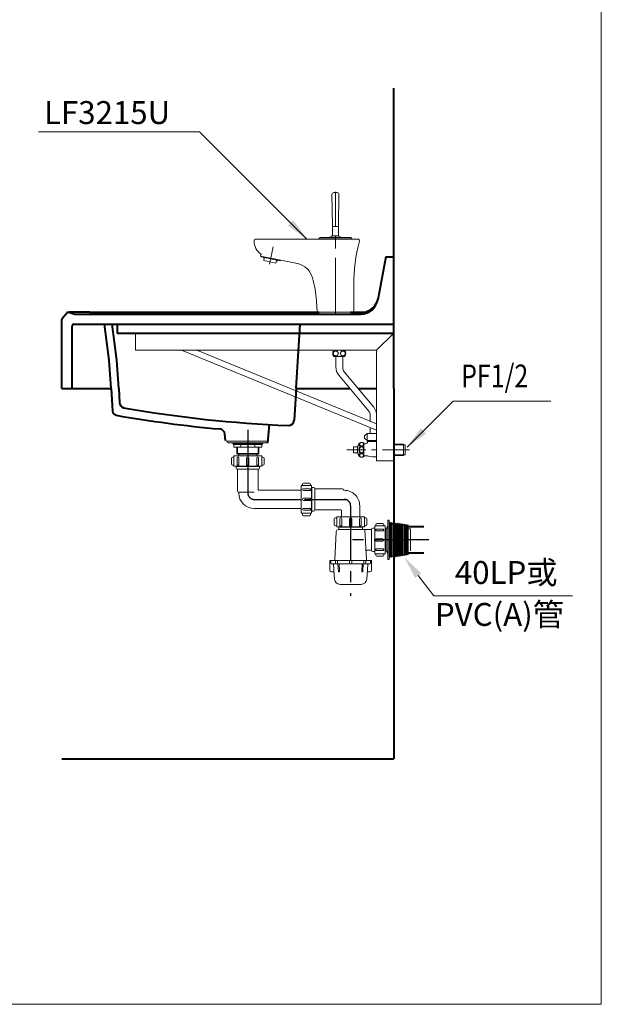
# Model space of a CAD drawing. Units: millimetres. Extents: x 5165 to 7665, y -1077 to 2363.
# Drawn here: x 6650 to 7665, y -1077 to 643 of the extents above; entities that cross this region are included whole.
import ezdxf
from ezdxf.enums import TextEntityAlignment as Align

# ---------------------------------------------------------------- set-up
doc = ezdxf.new("R2010")
doc.units = ezdxf.units.MM
doc.header["$LTSCALE"] = 3
doc.linetypes.add('CENTER', pattern=[50.8, 31.75, -6.35, 6.35, -6.35])
doc.layers.get('0').update_dxf_attribs({"lineweight": 40})
for name, color, linetype, lineweight in [('BODY', 7, 'Continuous', 40), ('CEN', 1, 'CENTER', 9), ('DIM', 2, 'Continuous', 13), ('FITTING', 6, 'Continuous', 20)]:
    doc.layers.add(name, color=color, linetype=linetype, lineweight=lineweight)
doc.styles.add('aa', font='txt.shx', dxfattribs={"bigfont": 'chineset.shx'})
doc.styles.add('ad', font='txt.shx', dxfattribs={"bigfont": 'chineset.shx'})
doc.styles.add('CHINA', font='TXT', dxfattribs={"bigfont": 'china.shx'})
doc.dimstyles.new('ad', dxfattribs={"dimtxt": 40, "dimasz": 40, "dimexe": 20, "dimexo": 15, "dimgap": 10, "dimtad": 1, "dimtih": 1, "dimtoh": 1, "dimdec": 0, "dimzin": 0, "dimdsep": 46, "dimtxsty": 'aa', "dimcen": 0, "dimclrd": 256, "dimclre": 256, "dimclrt": 256, "dimadec": 0, "dimazin": 0, "dimtfac": 1, "dimtdec": 0, "dimtmove": 0, "dimatfit": 3, "dimfxl": 1, "dimtolj": 1, "dimtzin": 0, "dimlwd": -1, "dimlwe": -1, "dimarcsym": 0})

# ---------------------------------------------------------------- blocks, each defined once
blk = doc.blocks.new('3215R')
at = {"layer": 'CEN', "linetype": 'CENTER'}
for p, q in [((0, 3), (0, 213.5)), ((-115.4, 87), (-108.9, 117.2))]:
    blk.add_line(p, q, dxfattribs=at)
at = {"layer": 'FITTING', "ltscale": 10}
for p, q in [((-6, 209.1), (-5.3, 153.4)), ((-3, 212.1), (3, 212.1)), ((6, 209.1), (5.3, 153.4)), ((-5.3, 137.1), (-5.3, 152.8)), ((-5, 153.1), (5, 153.1)), ((-5, 153.1), (4.9, 153.1)), ((5.2, 137.1), (5.2, 152.8)), ((-28.8, 131.5), (28.8, 131.5)), ((26.7, 133.5), (-26.8, 133.5)), ((-22.5, 131.2), (-22.5, 131)), ((22.5, 131.2), (22.5, 131)), ((32, 3), (-32, 3)), ((32, 0), (-32, 0))]:
    blk.add_line(p, q, dxfattribs=at)
at = {"layer": 'FITTING', "linetype": 'CENTER'}
blk.add_line((0, 0), (0, 213.5), dxfattribs=at)
at = {"layer": 'FITTING'}
for p, q in [((-139.1, 131), (39.1, 131)), ((-27, 131), (-22.5, 131)), ((-5.3, 136.6), (5.2, 136.6)), ((22.5, 131), (27, 131)), ((-130.7, 101.3), (-129.9, 104.4)), ((-130.7, 101.3), (-95.5, 93.8)), ((-129.9, 100.1), (-129.7, 101.1)), ((-129.9, 100.1), (-96.7, 93)), ((-125, 99), (-125.3, 97.6)), ((-124.3, 97.4), (-125.3, 97.6)), ((-124.3, 97.4), (-125.1, 93.4)), ((-125.1, 93.4), (-103.8, 88.9)), ((-103, 92.8), (-103.8, 88.9)), ((-103, 92.8), (-102, 92.6)), ((-102.8, 92.8), (-101.9, 92.6)), ((-101.7, 94.1), (-102, 92.6)), ((-96.7, 93), (-96.5, 94)), ((-95.5, 93.8), (-95.3, 94.3)), ((-95.3, 94.3), (-66.5, 88.1)), ((32, 50.5), (32, 3)), ((-32, 3), (-33.3, 23)), ((-32, 3), (-32, 0)), ((32, 3), (32, 0))]:
    blk.add_line(p, q, dxfattribs=at)
at = {"layer": 'FITTING', "ltscale": 10}
for centre, radius, start, end in [((-3, 209.1), 3, 90, 180.7283), ((3, 209.1), 3, 359.2717, 90), ((-5, 153.4), 0.3, 180.7283, 270), ((-5, 152.8), 0.3, 90.0019, 180), ((4.9, 152.8), 0.3, 0, 90.0019), ((5, 153.4), 0.3, 270, 359.2717), ((-26.8, 131.5), 2, 90, 180), ((-22.8, 131.2), 0.3, 0, 90), ((0, 119.1), 18, 109.2049, 127.0621), ((-6.3, 137.1), 1, 289.2049, 0), ((6.2, 137.1), 1, 180, 250.7951), ((0, 119.1), 18, 52.9379, 70.7951), ((22.8, 131.2), 0.3, 90, 180), ((26.8, 131.5), 2, 0, 90)]:
    blk.add_arc(centre, radius, start, end, dxfattribs=at)
at = {"layer": 'FITTING'}
for centre, radius, start, end in [((-139.1, 128), 3, 90, 181.0688), ((-112.1, 128.5), 30, 181.0688, 233.5937), ((332, 50.5), 300, 165.182, 180), ((39.1, 128), 3, 345.182, 90), ((-124.8, 94.4), 1, 252.2608, 258), ((-73.8, 53.9), 35, 15.6343, 78), ((-227.9, 10.8), 195, 3.5903, 15.6343)]:
    blk.add_arc(centre, radius, start, end, dxfattribs=at)

msp = doc.modelspace()

# ---------------------------------------------------------------- hatches: boundary and pattern name
at = {"layer": 'FITTING'}
h = msp.add_hatch(dxfattribs=at)
h.set_pattern_fill('ANSI31', color=256, scale=10, style=0)
h.set_pattern_definition([(45, (6852.4524, -211.1235), (-0.8838835, 0.8838835), [])])
h.paths.add_polyline_path([(7355.72, -241.24), (7328.05, -241.24), (7328.05, -243.24), (7355.72, -243.24)])
h.paths.add_polyline_path([(7355.72, -287.24), (7328.05, -287.24), (7328.05, -289.24), (7355.72, -289.24)])

# ---------------------------------------------------------------- linework, layer by layer
for p, q in [((7174.05, 129.3), (7228.05, 129.28)), ((7227.17, 132.44), (7249.05, 132.45)), ((6806.18, 48.41), (6797.73, 111.29)), ((6819.49, 48.61), (6811.07, 111.29)), ((7132.29, -0.82), (7139.26, 111.29)), ((6809.24, -0.82), (6806.18, 48.41)), ((6822.56, -0.82), (6819.49, 48.61)), ((6739.05, -0.82), (6809.24, -0.82)), ((6809.24, -0.82), (6811.71, -40.68)), ((6822.56, -0.82), (6824.1, -25.61)), ((7132.29, -0.82), (7128.85, -56.25)), ((7083.05, -95.71), (7085.77, -63.98)), ((7008.9, -91.55), (7008.14, -80.82))]:
    msp.add_line(p, q)
for centre, radius, start, end in [((6834.08, -24.99), 10, 183.55586, 250.11903), ((7213.65, 2153.38), 2221.04, 260.07109, 267.54323), ((6821.4, -38.19), 10, 194.42067, 249.99351), ((7199.96, 2140.36), 2221.04, 260.09683, 264.81053), ((7118.87, -55.63), 10, 267.54323, 356.44414), ((6998.16, -81.53), 10, 4.08876, 84.81053)]:
    msp.add_arc(centre, radius, start, end)
at = {"layer": 'BODY'}
for p, q in [((7303.05, 229.18), (7303.05, 523.63)), ((7289.05, 229.18), (7275.03, 153.88)), ((7289.05, 229.18), (7303.05, 229.18)), ((7303.05, -0.82), (7303.05, 229.18)), ((6723.75, 121.45), (6731.78, 131.09)), ((6772.05, 132.29), (6736.12, 132.29)), ((6736.95, 132.04), (6746.12, 129.29)), ((6746.12, 129.29), (7245.43, 129.29)), ((6772.05, 132.29), (7172.75, 132.42)), ((6723.05, -0.82), (6723.05, 119.53)), ((6741.05, -0.82), (6741.05, 108.29)), ((6744.05, 111.29), (7303.05, 111.29)), ((6819.74, 111.05), (6819.74, 96.05)), ((6819.74, 111.05), (6819.74, 96.05)), ((6819.74, 96.05), (7303.05, 96.05)), ((6819.74, 96.05), (7303.05, 96.05)), ((6723.05, -0.82), (6739.05, -0.82)), ((7132.29, -0.82), (7197.83, -0.82)), ((7197.83, -0.82), (7226.35, -0.82)), ((7240.6, -0.82), (7273.05, -0.82)), ((7303.05, -0.82), (7303.05, -647.95)), ((6723.05, -647.95), (7303.05, -647.95))]:
    msp.add_line(p, q, dxfattribs=at)
at = {"layer": 'BODY', "lineweight": -3}
msp.add_line((6723.05, -0.82), (6723.05, 119.53), dxfattribs=at)
at = {"layer": 'BODY'}
for centre, radius, start, end in [((7245.99, 162.39), 30.1, 275.82907, 349.44888), ((7245.43, 159.39), 30.1, 270, 349.44888), ((6726.05, 119.53), 3, 140.19443, 180), ((6735.58, 124.98), 7.19, 79.03123, 121.86868), ((6744.05, 108.29), 3, 90, 180)]:
    msp.add_arc(centre, radius, start, end, dxfattribs=at)
at = {"layer": 'CEN', "lineweight": -3}
for p, q in [((7048.05, -73.12), (7048.05, -183.42)), ((7048.05, -118.61), (7048.05, -183.42)), ((7059.18, -194.55), (7140.29, -194.55)), ((7146.93, -194.55), (7218.53, -194.55)), ((7227.65, -205.67), (7227.65, -363.05)), ((7364.14, -265.24), (7229.65, -265.24))]:
    msp.add_line(p, q, dxfattribs=at)
at = {"layer": 'CEN', "linetype": 'CENTER', "ltscale": 0.5}
msp.add_line((7330.64, -107.95), (7220.92, -107.95), dxfattribs=at)
at = {"layer": 'CEN', "lineweight": -3}
for centre, start, end in [((7059.18, -183.42), 180, 270), ((7216.53, -205.67), 0, 90)]:
    msp.add_arc(centre, 11.12, start, end, dxfattribs=at)
at = {"layer": 'DIM', "color": 2}
for p, q in [((7665.39, -1076.57), (7665.39, 2363.43)), ((5165.39, -1076.57), (7665.39, -1076.57))]:
    msp.add_line(p, q, dxfattribs=at)
at = {"layer": 'DIM', "ltscale": 10}
for p, q in [((7345.7, -327.73), (7372.72, -363.21)), ((7372.72, -363.21), (7614.88, -363.21))]:
    msp.add_line(p, q, dxfattribs=at)
msp.add_solid([(7340.4, -331.77), (7351.01, -323.69), (7321.47, -295.91)], dxfattribs=at)
at = {"layer": 'FITTING'}
for p, q in [((6851.93, 96.05), (6851.93, 66.05)), ((7273.05, 66.05), (7303.05, 96.05)), ((6851.93, 66.05), (7273.05, 66.05)), ((7273.05, -73.41), (6932.39, 66.05)), ((7273.05, -62.6), (6958.79, 66.05)), ((7207.78, 65.87), (7197.93, 65.87)), ((7207.78, 55.12), (7197.93, 55.12)), ((7198.56, 66.05), (7198.56, 65.87)), ((7201.78, 55.12), (7201.78, 36.62)), ((7206.77, 66.05), (7206.77, 65.87)), ((7207.78, 65.87), (7217.64, 65.87)), ((7207.78, 55.12), (7217.64, 55.12)), ((7208.79, 66.05), (7208.79, 65.87)), ((7213.78, 55.12), (7213.78, 34.97)), ((7217.01, 66.05), (7217.01, 65.87)), ((7273.05, -47.73), (7273.05, 66.05)), ((7259.48, -40.59), (7206.88, 22.54)), ((7216.1, 28.57), (7267.95, -33.65)), ((7261.8, -58), (7261.8, -46.99)), ((7273.05, -126.95), (7273.05, -47.73)), ((7251.8, -83.45), (7256.3, -79.45)), ((7251.8, -83.45), (7251.8, -87.45)), ((7256.3, -79.45), (7256.3, -91.45)), ((7256.3, -79.45), (7273.05, -79.45)), ((7261.8, -79.45), (7261.8, -68.8)), ((7011.11, -92.71), (7083.31, -92.71)), ((7083.05, -95.71), (7013.05, -95.71)), ((7022.05, -95.71), (7074.05, -95.71)), ((7022.05, -95.71), (7048.05, -95.71)), ((7022.05, -95.71), (7074.05, -95.71)), ((7022.05, -97.21), (7022.05, -95.71)), ((7022.05, -97.21), (7048.05, -97.21)), ((7023.05, -97.21), (7023.05, -98.71)), ((7023.05, -97.21), (7023.05, -98.71)), ((7074.05, -97.21), (7023.05, -97.21)), ((7073.05, -98.71), (7023.05, -98.71)), ((7023.51, -103.21), (7023.51, -98.71)), ((7035.78, -103.21), (7035.78, -98.71)), ((7060.32, -103.21), (7060.32, -98.71)), ((7072.59, -103.21), (7072.59, -98.71)), ((7073.05, -97.21), (7073.05, -98.71)), ((7074.05, -97.21), (7074.05, -95.71)), ((7232.8, -102.95), (7239.8, -102.95)), ((7232.8, -102.95), (7232.8, -112.95)), ((7242.8, -96.45), (7239.8, -102.95)), ((7239.8, -102.95), (7239.8, -112.95)), ((7242.8, -96.45), (7242.8, -119.45)), ((7250.8, -96.45), (7250.8, -119.45)), ((7250.8, -97.45), (7253.3, -97.45)), ((7256.3, -91.45), (7251.8, -87.45)), ((7256.3, -91.45), (7273.05, -91.45)), ((7257.3, -91.45), (7257.3, -93.45)), ((7257.3, -93.45), (7273.05, -93.45)), ((7303.05, -97.95), (7320.05, -97.95)), ((7303.05, -98.95), (7322.69, -98.95)), ((7320.05, -97.95), (7320.05, -117.95)), ((7322.69, -98.95), (7322.69, -116.95)), ((7072.59, -103.21), (7023.51, -103.21)), ((7072.3, -118.51), (7023.8, -118.51)), ((7023.8, -136.51), (7023.8, -118.51)), ((7029.05, -103.21), (7029.05, -114.51)), ((7029.05, -114.51), (7030.05, -115.51)), ((7029.05, -114.51), (7067.05, -114.51)), ((7029.8, -103.21), (7029.8, -115.26)), ((7030.05, -115.51), (7066.05, -115.51)), ((7030.05, -118.51), (7066.05, -118.51)), ((7032.18, -115.51), (7032.18, -118.51)), ((7063.93, -115.51), (7063.93, -118.51)), ((7067.05, -114.51), (7066.05, -115.51)), ((7066.3, -103.21), (7066.3, -115.26)), ((7067.05, -103.21), (7067.05, -114.51)), ((7072.3, -136.51), (7072.3, -118.51)), ((7232.8, -112.95), (7239.8, -112.95)), ((7239.8, -112.95), (7242.8, -119.45)), ((7250.8, -118.45), (7255.54, -118.45)), ((7303.05, -116.95), (7322.69, -116.95)), ((7303.05, -117.95), (7320.05, -117.95)), ((7019.55, -122.61), (7019.55, -132.61)), ((7023.8, -120.61), (7021.55, -120.61)), ((7023.8, -134.61), (7021.55, -134.61)), ((7023.8, -136.51), (7072.3, -136.51)), ((7027.55, -137.11), (7027.05, -136.61)), ((7027.55, -137.01), (7027.55, -140.01)), ((7027.55, -137.11), (7068.55, -137.11)), ((7029.4, -122.11), (7029.4, -134.61)), ((7029.4, -134.61), (7032.4, -134.61)), ((7032.4, -122.11), (7032.4, -134.61)), ((7046.05, -122.61), (7046.05, -134.61)), ((7046.05, -134.61), (7050.05, -134.61)), ((7050.05, -122.61), (7050.05, -134.61)), ((7063.7, -122.11), (7063.7, -134.61)), ((7063.7, -134.61), (7066.7, -134.61)), ((7066.7, -122.11), (7066.7, -134.61)), ((7068.55, -137.11), (7069.05, -136.61)), ((7068.55, -137.01), (7068.55, -140.01)), ((7072.3, -120.61), (7074.55, -120.61)), ((7072.3, -134.61), (7074.55, -134.61)), ((7076.55, -122.61), (7076.55, -132.61)), ((7273.05, -126.95), (7303.05, -126.95)), ((7029.55, -142.01), (7066.55, -142.01)), ((7030.05, -142.51), (7030.05, -180.05)), ((7066.05, -142.51), (7066.05, -178.17)), ((7141.43, -218.8), (7141.43, -170.3)), ((7159.43, -170.3), (7141.43, -170.3)), ((7141.43, -218.8), (7141.43, -170.3)), ((7143.52, -170.3), (7143.52, -168.05)), ((7145.52, -166.05), (7155.52, -166.05)), ((7157.52, -170.3), (7157.52, -168.05)), ((7159.43, -218.8), (7159.43, -170.3)), ((7031.75, -182.02), (7059.05, -182.02)), ((7032.18, -183.42), (7032.18, -182.52)), ((7066.55, -178.67), (7141.43, -178.67)), ((7145.02, -175.9), (7157.52, -175.9)), ((7145.02, -178.9), (7157.52, -178.9)), ((7157.52, -178.9), (7157.52, -175.9)), ((7159.93, -174.05), (7159.43, -173.55)), ((7160.02, -174.05), (7159.52, -173.55)), ((7159.93, -174.05), (7162.93, -174.05)), ((7160.02, -215.05), (7160.02, -174.05)), ((7164.92, -213.25), (7164.92, -175.85)), ((7165.42, -176.3), (7213.15, -176.3)), ((7145.52, -192.55), (7157.52, -192.55)), ((7145.52, -196.55), (7157.52, -196.55)), ((7157.52, -196.55), (7157.52, -192.55)), ((7243.53, -205.67), (7243.53, -224.74)), ((7059.18, -210.42), (7141.43, -210.42)), ((7159.43, -218.8), (7141.43, -218.8)), ((7143.52, -218.8), (7143.52, -221.05)), ((7145.02, -210.19), (7157.52, -210.19)), ((7145.02, -213.19), (7157.52, -213.19)), ((7145.52, -223.05), (7155.52, -223.05)), ((7157.52, -213.19), (7157.52, -210.19)), ((7157.52, -218.8), (7157.52, -221.05)), ((7159.93, -215.05), (7159.43, -215.55)), ((7160.02, -215.05), (7159.52, -215.55)), ((7159.93, -215.05), (7162.93, -215.05)), ((7165.42, -212.8), (7210.78, -212.8)), ((7211.78, -213.8), (7211.78, -224.74)), ((7199.15, -228.74), (7199.15, -238.74)), ((7203.4, -226.74), (7201.15, -226.74)), ((7203.4, -240.74), (7201.15, -240.74)), ((7251.9, -224.74), (7203.4, -224.74)), ((7203.4, -242.74), (7203.4, -224.74)), ((7209, -228.24), (7209, -240.74)), ((7209, -240.74), (7212, -240.74)), ((7212, -228.24), (7212, -240.74)), ((7225.65, -228.74), (7225.65, -240.74)), ((7225.65, -240.74), (7229.65, -240.74)), ((7229.65, -228.74), (7229.65, -240.74)), ((7243.3, -228.24), (7243.3, -240.74)), ((7243.3, -240.74), (7246.3, -240.74)), ((7246.3, -228.24), (7246.3, -240.74)), ((7251.9, -242.74), (7251.9, -224.74)), ((7251.9, -226.74), (7254.15, -226.74)), ((7251.9, -240.74), (7254.15, -240.74)), ((7256.15, -228.74), (7256.15, -238.74)), ((7271.65, -240.99), (7271.65, -238.74)), ((7283.65, -236.74), (7273.65, -236.74)), ((7285.65, -240.99), (7285.65, -238.74)), ((7292.65, -240.04), (7289.65, -247.84)), ((7292.65, -231.04), (7292.65, -299.44)), ((7292.65, -231.04), (7295.05, -231.04)), ((7295.05, -231.04), (7295.05, -299.44)), ((7295.65, -234.29), (7295.05, -235.01)), ((7295.65, -234.29), (7295.65, -296.19)), ((7297.45, -236.96), (7295.65, -234.29)), ((7299.25, -234.79), (7297.45, -236.96)), ((7297.45, -236.96), (7297.45, -293.52)), ((7298.99, -237.69), (7303.28, -237.69)), ((7301.05, -237.47), (7299.25, -234.79)), ((7299.25, -234.79), (7299.25, -295.69)), ((7302.85, -235.3), (7301.05, -237.47)), ((7301.05, -237.47), (7301.05, -293.01)), ((7302.85, -235.3), (7302.85, -295.18)), ((7304.65, -237.97), (7302.85, -235.3)), ((7306.45, -235.8), (7304.65, -237.97)), ((7304.65, -237.97), (7304.65, -292.5)), ((7306.45, -235.8), (7306.45, -294.67)), ((7308.25, -238.48), (7306.45, -235.8)), ((7310.05, -236.31), (7308.25, -238.48)), ((7308.25, -238.48), (7308.25, -292)), ((7310.05, -236.31), (7310.05, -294.17)), ((7311.85, -238.99), (7310.05, -236.31)), ((7313.65, -236.81), (7311.85, -238.99)), ((7311.85, -238.99), (7311.85, -291.49)), ((7313.65, -236.81), (7313.65, -293.66)), ((7315.45, -239.49), (7313.65, -236.81)), ((7317.25, -237.32), (7315.45, -239.49)), ((7315.45, -239.49), (7315.45, -290.99)), ((7317.25, -237.32), (7317.25, -293.16)), ((7319.05, -240), (7317.25, -237.32)), ((7320.85, -237.83), (7319.05, -240)), ((7319.05, -240), (7319.05, -290.48)), ((7320.85, -237.83), (7320.85, -292.65)), ((7322.65, -240.5), (7320.85, -237.83)), ((7324.45, -238.33), (7322.65, -240.5)), ((7322.65, -240.5), (7322.65, -289.97)), ((7324.45, -238.33), (7324.45, -292.14)), ((7326.25, -241.01), (7324.45, -238.33)), ((7328.05, -238.84), (7326.25, -241.01)), ((7328.05, -238.84), (7328.05, -291.64)), ((7202.47, -251.05), (7200.19, -300.28)), ((7203.4, -242.74), (7251.9, -242.74)), ((7263.19, -247.24), (7206.47, -247.24)), ((7207.15, -243.24), (7206.65, -242.74)), ((7207.15, -243.24), (7248.15, -243.24)), ((7207.15, -243.24), (7207.15, -247.24)), ((7248.15, -243.24), (7248.65, -242.74)), ((7248.15, -243.24), (7248.15, -247.24)), ((7252.65, -247.24), (7255.11, -300.28)), ((7264.18, -246.41), (7264.18, -284.41)), ((7269.15, -244.74), (7266.15, -244.74)), ((7269.15, -244.74), (7269.65, -244.24)), ((7269.65, -240.99), (7269.65, -289.49)), ((7269.65, -240.99), (7287.65, -240.99)), ((7284.15, -246.59), (7271.65, -246.59)), ((7271.65, -246.59), (7271.65, -249.59)), ((7284.15, -249.59), (7271.65, -249.59)), ((7285.65, -240.99), (7287.65, -240.99)), ((7287.65, -289.49), (7287.65, -240.99)), ((7287.65, -246.19), (7290.28, -246.19)), ((7289.65, -247.84), (7289.65, -282.64)), ((7326.25, -241.01), (7326.25, -289.47)), ((7355.72, -241.24), (7328.05, -241.24)), ((7355.72, -243.24), (7328.05, -243.24)), ((7328.05, -246.19), (7332.34, -246.19)), ((7332.34, -246.19), (7332.34, -284.29)), ((7283.65, -263.24), (7271.65, -263.24)), ((7271.65, -263.24), (7271.65, -267.24)), ((7283.65, -267.24), (7271.65, -267.24)), ((7263.19, -283.24), (7255.36, -283.24)), ((7269.15, -285.74), (7266.15, -285.74)), ((7269.15, -285.74), (7269.65, -286.24)), ((7269.65, -289.49), (7287.65, -289.49)), ((7284.15, -280.89), (7271.65, -280.89)), ((7271.65, -280.89), (7271.65, -283.89)), ((7284.15, -283.89), (7271.65, -283.89)), ((7271.65, -289.49), (7271.65, -291.74)), ((7285.65, -289.49), (7285.65, -291.74)), ((7285.65, -289.49), (7287.65, -289.49)), ((7287.65, -284.29), (7290.28, -284.29)), ((7292.65, -290.44), (7289.65, -282.64)), ((7308.25, -292), (7306.45, -294.67)), ((7310.05, -294.17), (7308.25, -292)), ((7311.85, -291.49), (7310.05, -294.17)), ((7313.65, -293.66), (7311.85, -291.49)), ((7315.45, -290.99), (7313.65, -293.66)), ((7317.25, -293.16), (7315.45, -290.99)), ((7319.05, -290.48), (7317.25, -293.16)), ((7320.85, -292.65), (7319.05, -290.48)), ((7322.65, -289.97), (7320.85, -292.65)), ((7324.45, -292.14), (7322.65, -289.97)), ((7326.25, -289.47), (7324.45, -292.14)), ((7328.05, -291.64), (7326.25, -289.47)), ((7355.72, -287.24), (7328.05, -287.24)), ((7355.72, -289.24), (7328.05, -289.24)), ((7191.15, -301.24), (7264.15, -301.24)), ((7191.15, -318.24), (7191.15, -301.24)), ((7193.15, -301.24), (7193.15, -306.24)), ((7261.15, -307.24), (7194.15, -307.24)), ((7199.5, -333.66), (7197.72, -308.17)), ((7201.25, -305.51), (7201.25, -301.24)), ((7204.71, -305.51), (7204.71, -301.24)), ((7205.52, -307.24), (7206.16, -320.29)), ((7207.52, -307.24), (7208.16, -320.19)), ((7225.65, -301.24), (7225.65, -305.24)), ((7229.65, -301.24), (7229.65, -305.24)), ((7247.78, -307.24), (7247.14, -320.19)), ((7249.78, -307.24), (7249.14, -320.29)), ((7250.59, -305.51), (7250.59, -301.24)), ((7254.05, -305.51), (7254.05, -301.24)), ((7255.8, -333.66), (7257.59, -308.17)), ((7262.15, -301.24), (7262.15, -306.24)), ((7264.15, -318.24), (7264.15, -301.24)), ((7283.65, -293.74), (7273.65, -293.74)), ((7292.65, -299.44), (7295.05, -299.44)), ((7295.65, -296.19), (7295.05, -295.47)), ((7297.45, -293.52), (7295.65, -296.19)), ((7299.25, -295.69), (7297.45, -293.52)), ((7301.05, -293.01), (7299.25, -295.69)), ((7302.85, -295.18), (7301.05, -293.01)), ((7304.65, -292.5), (7302.85, -295.18)), ((7306.45, -294.67), (7304.65, -292.5)), ((7198.63, -321.24), (7194.15, -321.24)), ((7256.67, -321.24), (7261.15, -321.24)), ((7256.67, -321.24), (7259.15, -321.24)), ((7256.67, -321.24), (7259.15, -321.24))]:
    msp.add_line(p, q, dxfattribs=at)
for points in [[(7197.93, 65.87, 0.2815486), (7197.93, 55.12)], [(7217.64, 55.12, 0.2815486), (7217.64, 65.87)], [(7242.8, -96.45, -0.3750003), (7250.8, -96.45)], [(7243.3, -98.2, -0.105283), (7243.56, -96.97, -0.1010499), (7244.32, -95.9, -0.0955881), (7245.45, -95.2, -0.0220059), (7245.76, -95.1)], [(7250.28, -97.91, -0.023739), (7250.3, -98.2, -0.105283), (7250.04, -99.43, -0.1010499), (7249.27, -100.5, -0.0955881), (7248.15, -101.2, -0.0920547), (7246.8, -101.45, -0.0920547), (7245.45, -101.2, -0.0955881), (7244.32, -100.5, -0.1010499), (7243.56, -99.43, -0.105283), (7243.3, -98.2)], [(7250.3, -98.2, 0.105283), (7250.04, -96.97, 0.1010499), (7249.27, -95.9, 0.0955881), (7248.15, -95.2, 0.0220059), (7247.84, -95.1)], [(7253.3, -97.45, 0.4142136), (7257.3, -93.45)], [(7242.8, -119.45, 0.375), (7250.8, -119.45)], [(7258.72, -118.97, 0.0810458), (7255.54, -118.45)], [(7258.72, -118.97, 0.1277886), (7273.05, -119.96, 0.1277886)]]:
    msp.add_lwpolyline(points, format="xyb", dxfattribs=at)
for points in [[(7201.56, 64.71, -0.0948873), (7203.25, 64.38, -0.0969247), (7204.66, 63.47, -0.0999525), (7205.62, 62.1, -0.1022042), (7205.95, 60.49, -0.1022042), (7205.62, 58.89, -0.0999525), (7204.66, 57.51, -0.0969247), (7203.25, 56.6, -0.0948873), (7201.56, 56.28, -0.0948873), (7199.87, 56.6, -0.0969247), (7198.45, 57.51, -0.0999525), (7197.5, 58.89, -0.1022042), (7197.17, 60.49, -0.1022042), (7197.5, 62.1, -0.0999525), (7198.45, 63.47, -0.0969247), (7199.87, 64.38, -0.0948873)], [(7214.01, 64.71, 0.0948873), (7212.32, 64.38, 0.0969247), (7210.9, 63.47, 0.0999525), (7209.95, 62.1, 0.1022042), (7209.62, 60.49, 0.1022042), (7209.95, 58.89, 0.0999525), (7210.9, 57.51, 0.0969247), (7212.32, 56.6, 0.0948873), (7214.01, 56.28, 0.0948873), (7215.7, 56.6, 0.0969247), (7217.11, 57.51, 0.0999525), (7218.07, 58.89, 0.1022042), (7218.4, 60.49, 0.1022042), (7218.07, 62.1, 0.0999525), (7217.11, 63.47, 0.0969247), (7215.7, 64.38, 0.0948873)], [(7243.3, -107.95, 0.0645214), (7243.58, -110.15, 0.0774043), (7244.32, -111.84, 0.1071711), (7245.55, -113.08, 0.1452621), (7246.8, -113.45, 0.1452621), (7248.04, -113.08, 0.1071711), (7249.27, -111.84, 0.0774043), (7250.01, -110.15, 0.0645214), (7250.3, -107.95, 0.0645214), (7250.01, -105.75, 0.0774043), (7249.27, -104.06, 0.1071711), (7248.04, -102.82, 0.1452621), (7246.8, -102.45, 0.1452621), (7245.55, -102.82, 0.1071711), (7244.32, -104.06, 0.0774043), (7243.58, -105.75, 0.0645214)], [(7243.3, -117.7, 0.105283), (7243.56, -118.93, 0.1010499), (7244.32, -120, 0.0955881), (7245.45, -120.7, 0.0920547), (7246.8, -120.95, 0.0920547), (7248.15, -120.7, 0.0955881), (7249.27, -120, 0.1010499), (7250.04, -118.93, 0.105283), (7250.3, -117.7, 0.105283), (7250.04, -116.47, 0.1010499), (7249.27, -115.4, 0.0955881), (7248.15, -114.7, 0.0920547), (7246.8, -114.45, 0.0920547), (7245.45, -114.7, 0.0955881), (7244.32, -115.4, 0.1010499), (7243.56, -116.47, 0.105283)]]:
    msp.add_lwpolyline(points, format="xyb", close=True, dxfattribs=at)
for centre, radius, start, end in [((7223.78, 36.62), 22, 180, 219.80029), ((7223.78, 34.97), 10, 180, 219.80508), ((7251.05, -47.73), 22, 0, 39.80508), ((7251.8, -46.99), 10, 0, 39.80029), ((7007.27, -97.32), 6, 15.62023, 74.2219), ((7021.55, -122.61), 2, 90, 180), ((7021.55, -132.61), 2, 180, 270), ((7030.9, -122.11), 1.5, 0, 180), ((7048.05, -122.61), 2, 0, 180), ((7065.2, -122.11), 1.5, 0, 180), ((7074.55, -122.61), 2, 0, 90), ((7074.55, -132.61), 2, 270, 0), ((7029.55, -140.01), 2, 180, 270), ((7029.55, -142.51), 0.5, 0, 90), ((7066.55, -142.51), 0.5, 90, 180), ((7066.55, -140.01), 2, 270, 0), ((7145.52, -168.05), 2, 90, 180), ((7155.52, -168.05), 2, 0, 90), ((7032.05, -180.05), 2, 180, 261.37307), ((7031.68, -182.52), 0.5, 0, 81.37307), ((7059.18, -183.42), 27, 180, 270), ((7066.55, -178.17), 0.5, 180, 270), ((7145.02, -177.4), 1.5, 90, 270), ((7162.93, -176.05), 2, 5.73917, 90), ((7165.42, -175.8), 0.5, 185.73917, 270), ((7213.15, -178.3), 2, 11.95717, 90), ((7216.09, -177.67), 1, 191.95717, 270.90059), ((7216.53, -205.67), 27, 0, 90.90059), ((7145.52, -194.55), 2, 90, 270), ((7145.02, -211.69), 1.5, 90, 270), ((7145.52, -221.05), 2, 180, 270), ((7155.52, -221.05), 2, 270, 0), ((7162.93, -213.05), 2, 270, 354.26083), ((7165.42, -213.3), 0.5, 90, 174.26083), ((7210.78, -213.8), 1, 0, 90), ((7201.15, -228.74), 2, 90, 180), ((7201.15, -238.74), 2, 180, 270), ((7210.5, -228.24), 1.5, 0, 180), ((7227.65, -228.74), 2, 0, 180), ((7244.8, -228.24), 1.5, 0, 180), ((7254.15, -228.74), 2, 0, 90), ((7254.15, -238.74), 2, 270, 0), ((7273.65, -238.74), 2, 90, 180), ((7283.65, -238.74), 2, 0, 90), ((7206.47, -251.24), 4, 90, 177.34931), ((7263.19, -246.24), 1, 270, 350.40593), ((7266.15, -246.74), 2, 90, 170.40593), ((7284.15, -248.09), 1.5, 270, 90), ((7283.65, -265.24), 2, 270, 90), ((7255.36, -284.24), 1, 90, 182.65069), ((7263.19, -284.24), 1, 9.59407, 90), ((7266.15, -283.74), 2, 189.59407, 270), ((7273.65, -291.74), 2, 180, 270), ((7283.65, -291.74), 2, 270, 0), ((7284.15, -282.39), 1.5, 270, 90), ((7194.15, -306.24), 1, 180, 270), ((7196.72, -308.24), 1, 4, 90), ((7199.2, -300.24), 1, 270, 357.34931), ((7202.98, -305.51), 1.73, 180, 0), ((7227.65, -305.24), 2, 180, 0), ((7252.32, -305.51), 1.73, 180, 0), ((7256.11, -300.24), 1, 182.55615, 270), ((7258.58, -308.24), 1, 90, 176), ((7261.15, -306.24), 1, 270, 0), ((7194.15, -318.24), 3, 180, 270), ((7207.16, -320.24), 1, 182.83075, 2.83075), ((7248.14, -320.24), 1, 177.16925, 357.16925), ((7261.15, -318.24), 3, 270, 0), ((7209.47, -332.96), 10, 184, 268.23452), ((7227.65, 256.76), 600, 268.23452, 271.76548), ((7245.83, -332.96), 10, 271.76548, 356)]:
    msp.add_arc(centre, radius, start, end, dxfattribs=at)

# ---------------------------------------------------------------- block references
at = {"lineweight": -3}
msp.add_blockref('3215R', (7201.05, 129.29), dxfattribs=at)

# ---------------------------------------------------------------- texts
at = {"layer": 'DIM', "lineweight": -3, "width": 0.8}
msp.add_text('PF1/2', height=40, dxfattribs=at).set_placement((7420.53, 21.02), align=Align.MIDDLE_LEFT)
at = {"layer": 'DIM', "ltscale": 10, "style": 'ad'}
for s, p in [('40LP或', (7409.64, -322.28)), ('PVC(A)管', (7374.86, -395.52))]:
    msp.add_text(s, height=40, dxfattribs=at).set_placement(p, align=Align.MIDDLE_LEFT)
at = {"layer": 'DIM', "lineweight": -3, "insert": (6692.17, 501.18), "char_height": 40, "width": 576.6908, "attachment_point": 1}
msp.add_mtext('LF3215U', dxfattribs=at)

# ---------------------------------------------------------------- leaders
at = {"layer": 'DIM', "lineweight": -3}
msp.add_leader([(7151.04, 260.29), (6963.71, 447.62), (6682.47, 447.62)], dimstyle='ad', override={"dimgap": 10, "dimtad": 1}, dxfattribs=at)
at = {"layer": 'DIM', "color": 2}
msp.add_leader([(7326.42, -103.26), (7406.45, -23.23), (7577.26, -23.23)], dimstyle='ad', override={"dimtxt": 44, "dimdec": 1, "dimzin": 0, "dimtxsty": 'CHINA', "dimcen": 0, "dimclrd": 2, "dimclre": 2, "dimclrt": 2, "dimtdec": 1}, dxfattribs=at)

doc.saveas('drawing.dxf')
